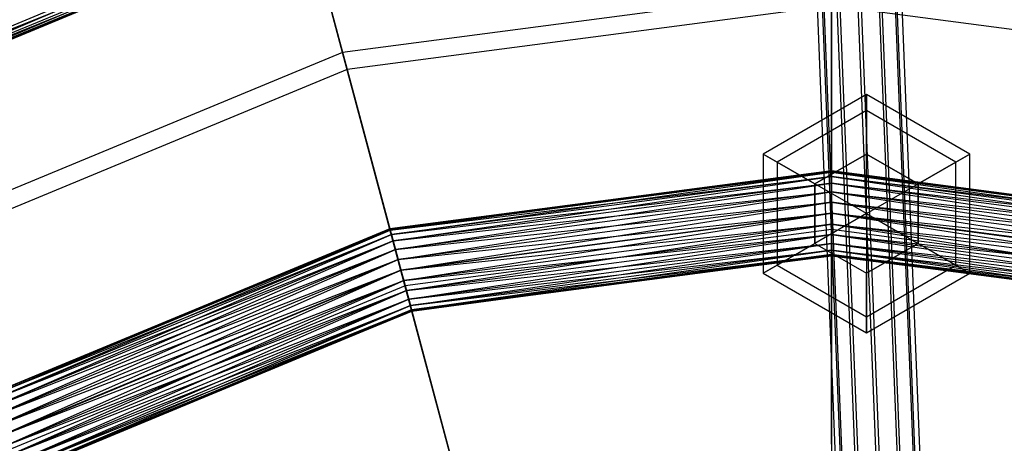
# Model space of a CAD drawing. Extents: x -602 to 3698, y -2150 to 2150.
# Drawn here: x 1384 to 1583, y 289 to 374 of the extents above; entities that cross this region are included whole.
import ezdxf

# ---------------------------------------------------------------- set-up
doc = ezdxf.new("R2010")
doc.units = 0

msp = doc.modelspace()

# ---------------------------------------------------------------- linework, layer by layer
at = {"color": 0}
for p, q in [((1567.998074, 25.79613, 2021.665881), (1549.479115, 490.392146, 606.683758)), ((1563.748074, 24.705644, 2021.337751), (1545.229115, 489.30166, 606.355628)), ((1572.248074, 24.705644, 2021.337751), (1553.729115, 489.30166, 606.355628)), ((1560.636858, 21.72638, 2020.441284), (1542.117899, 486.322396, 605.459161)), ((1575.35929, 21.72638, 2020.441284), (1556.840331, 486.322396, 605.459161)), ((1559.498074, 17.65663, 2019.216688), (1540.979115, 482.252646, 604.234564)), ((1576.498074, 17.65663, 2019.216688), (1557.979115, 482.252646, 604.234564)), ((1560.636858, 13.586881, 2017.992091), (1542.117899, 478.182897, 603.009967)), ((1575.35929, 13.586881, 2017.992091), (1556.840331, 478.182897, 603.009967)), ((1563.748074, 10.607617, 2017.095624), (1545.229115, 475.203633, 602.1135)), ((1567.998074, 9.517131, 2016.767494), (1549.479115, 474.113147, 601.785371)), ((1572.248074, 10.607617, 2017.095624), (1553.729115, 475.203633, 602.1135)), ((1449.48483, 367.570819, 408.859915), (1438.020955, 410.354583, 431.934391)), ((1439.034063, 406.573614, 441.198285), (1450.408429, 364.123898, 418.24701)), ((1441.547335, 397.286754, 809.759061), (1342.349244, 356.197559, 809.759061)), ((1441.547335, 397.286754, 797.738246), (1342.349244, 356.197559, 797.738246)), ((1343.030476, 355.01763, 807.998653), (1441.547335, 397.286754, 809.759061)), ((1342.349244, 356.197559, 797.738246), (1441.899967, 395.970714, 799.498653)), ((1441.899967, 395.970714, 807.998653), (1343.030476, 355.01763, 807.998653)), ((1441.899967, 395.970714, 799.498653), (1343.030476, 355.01763, 799.498653)), ((1343.030476, 355.01763, 799.498653), (1442.12164, 395.143417, 801.548691)), ((1343.458716, 354.275896, 805.948615), (1441.899967, 395.970714, 807.998653)), ((1442.12164, 395.143417, 805.948615), (1343.458716, 354.275896, 805.948615)), ((1442.12164, 395.143417, 801.548691), (1343.458716, 354.275896, 801.548691)), ((1343.458716, 354.275896, 801.548691), (1442.197249, 394.861242, 803.748653)), ((1343.604781, 354.022904, 803.748653), (1442.12164, 395.143417, 805.948615)), ((1442.197249, 394.861242, 803.748653), (1343.604781, 354.022904, 803.748653)), ((1547.984901, 380.538599, 408.859915), (1449.48483, 367.570819, 408.859915)), ((1547.984901, 335.130034, 388.066537), (1547.984901, 380.538599, 408.859915)), ((1547.984901, 376.970085, 418.24701), (1450.408429, 364.123898, 418.24701)), ((1645.561373, 364.123898, 418.24701), (1547.984901, 376.970085, 418.24701)), ((1547.984901, 376.970085, 418.24701), (1547.984901, 331.910086, 397.56581)), ((1449.48483, 367.570819, 408.859915), (1357.697376, 329.55121, 408.859915)), ((1461.237431, 323.709513, 388.066537), (1449.48483, 367.570819, 408.859915)), ((1450.408429, 364.123898, 418.24701), (1359.481633, 326.460786, 418.24701)), ((1450.408429, 364.123898, 418.24701), (1462.070815, 320.599282, 397.56581)), ((1555.018886, 359.133645, 1053.748653), (1534.234276, 347.133645, 1053.748653)), ((1555.018886, 355.918255, 1041.748653), (1555.018886, 359.133645, 1053.748653)), ((1575.803496, 347.133645, 1053.748653), (1555.018886, 359.133645, 1053.748653)), ((1555.018886, 359.133645, 1053.748653), (1555.018886, 355.918255, 1065.748653)), ((1555.018886, 355.918255, 1041.748653), (1537.018886, 345.52595, 1041.748653)), ((1555.018886, 355.918255, 1065.748653), (1537.018886, 345.52595, 1065.748653)), ((1555.018886, 347.133645, 1032.964044), (1555.018886, 355.918255, 1041.748653)), ((1573.018886, 345.52595, 1041.748653), (1555.018886, 355.918255, 1041.748653)), ((1573.018886, 345.52595, 1065.748653), (1555.018886, 355.918255, 1065.748653)), ((1555.018886, 355.918255, 1065.748653), (1555.018886, 347.133645, 1074.533263)), ((1537.018886, 345.52595, 1041.748653), (1534.234276, 347.133645, 1053.748653)), ((1534.234276, 347.133645, 1053.748653), (1537.018886, 345.52595, 1065.748653)), ((1534.234276, 347.133645, 1053.748653), (1534.234276, 323.133645, 1053.748653)), ((1555.018886, 347.133645, 1032.964044), (1544.626581, 341.133645, 1032.964044)), ((1544.626581, 341.133645, 1074.533263), (1555.018886, 347.133645, 1074.533263)), ((1565.411191, 341.133645, 1032.964044), (1555.018886, 347.133645, 1032.964044)), ((1555.018886, 347.133645, 1074.533263), (1565.411191, 341.133645, 1074.533263)), ((1555.018886, 335.133645, 1029.748653), (1555.018886, 347.133645, 1032.964044)), ((1555.018886, 335.133645, 1077.748653), (1555.018886, 347.133645, 1074.533263)), ((1573.018886, 345.52595, 1041.748653), (1575.803496, 347.133645, 1053.748653)), ((1575.803496, 347.133645, 1053.748653), (1573.018886, 345.52595, 1065.748653)), ((1575.803496, 323.133645, 1053.748653), (1575.803496, 347.133645, 1053.748653)), ((1544.626581, 341.133645, 1032.964044), (1537.018886, 345.52595, 1041.748653)), ((1537.018886, 345.52595, 1065.748653), (1544.626581, 341.133645, 1074.533263)), ((1537.018886, 345.52595, 1041.748653), (1537.018886, 324.741341, 1041.748653)), ((1537.018886, 345.52595, 1065.748653), (1537.018886, 324.741341, 1065.748653)), ((1565.411191, 341.133645, 1032.964044), (1573.018886, 345.52595, 1041.748653)), ((1573.018886, 345.52595, 1065.748653), (1565.411191, 341.133645, 1074.533263)), ((1573.018886, 324.741341, 1041.748653), (1573.018886, 345.52595, 1041.748653)), ((1573.018886, 324.741341, 1065.748653), (1573.018886, 345.52595, 1065.748653)), ((1548, 343.780484, 1053.748653), (1459.023063, 332.066448, 1053.748653)), ((1459.023063, 332.066448, 1053.748653), (1548, 343.488354, 1051.548691)), ((1459.098672, 331.784272, 1055.948615), (1548, 343.780484, 1053.748653)), ((1548, 343.488354, 1055.948615), (1459.098672, 331.784272, 1055.948615)), ((1548, 343.488354, 1051.548691), (1459.098672, 331.784272, 1051.548691)), ((1459.320346, 330.956975, 1057.998653), (1548, 343.488354, 1055.948615)), ((1548, 343.488354, 1051.548691), (1548, 343.780484, 1053.748653)), ((1548, 343.780484, 1053.748653), (1636.901328, 331.784272, 1051.548691)), ((1636.976937, 332.066448, 1053.748653), (1548, 343.780484, 1053.748653)), ((1548, 343.780484, 1053.748653), (1548, 343.488354, 1055.948615)), ((1636.901328, 331.784272, 1055.948615), (1548, 343.488354, 1055.948615)), ((1548, 343.488354, 1055.948615), (1548, 342.631873, 1057.998653)), ((1548, 342.631873, 1049.498653), (1548, 343.488354, 1051.548691)), ((1548, 343.488354, 1051.548691), (1636.679654, 330.956975, 1049.498653)), ((1636.901328, 331.784272, 1051.548691), (1548, 343.488354, 1051.548691)), ((1548, 343.488354, 1055.948615), (1636.976937, 332.066448, 1053.748653)), ((1459.098672, 331.784272, 1051.548691), (1548, 342.631873, 1049.498653)), ((1548, 342.631873, 1057.998653), (1459.320346, 330.956975, 1057.998653)), ((1548, 342.631873, 1049.498653), (1459.320346, 330.956975, 1049.498653)), ((1459.320346, 330.956975, 1049.498653), (1548, 341.269409, 1047.738246)), ((1459.672978, 329.640936, 1059.759061), (1548, 342.631873, 1057.998653)), ((1548, 341.269409, 1059.759061), (1459.672978, 329.640936, 1059.759061)), ((1548, 341.269409, 1047.738246), (1459.672978, 329.640936, 1047.738246)), ((1460.132536, 327.92584, 1061.109869), (1548, 341.269409, 1059.759061)), ((1544.626581, 341.133645, 1032.964044), (1544.626581, 329.133645, 1032.964044)), ((1544.626581, 329.133645, 1074.533263), (1544.626581, 341.133645, 1074.533263)), ((1555.018886, 335.133645, 1029.748653), (1544.626581, 341.133645, 1032.964044)), ((1555.018886, 335.133645, 1077.748653), (1544.626581, 341.133645, 1074.533263)), ((1548, 342.631873, 1057.998653), (1636.901328, 331.784272, 1055.948615)), ((1636.679654, 330.956975, 1057.998653), (1548, 342.631873, 1057.998653)), ((1548, 342.631873, 1057.998653), (1548, 341.269409, 1059.759061)), ((1548, 341.269409, 1047.738246), (1548, 342.631873, 1049.498653)), ((1548, 342.631873, 1049.498653), (1636.327022, 329.640936, 1047.738246)), ((1636.679654, 330.956975, 1049.498653), (1548, 342.631873, 1049.498653)), ((1548, 341.269409, 1059.759061), (1636.679654, 330.956975, 1057.998653)), ((1636.327022, 329.640936, 1059.759061), (1548, 341.269409, 1059.759061)), ((1548, 341.269409, 1059.759061), (1548, 339.493811, 1061.109869)), ((1548, 339.493811, 1046.387437), (1548, 341.269409, 1047.738246)), ((1548, 341.269409, 1047.738246), (1635.867464, 327.92584, 1046.387437)), ((1636.327022, 329.640936, 1047.738246), (1548, 341.269409, 1047.738246)), ((1555.018886, 335.133645, 1029.748653), (1565.411191, 341.133645, 1032.964044)), ((1555.018886, 335.133645, 1077.748653), (1565.411191, 341.133645, 1074.533263)), ((1565.411191, 329.133645, 1032.964044), (1565.411191, 341.133645, 1032.964044)), ((1565.411191, 341.133645, 1074.533263), (1565.411191, 329.133645, 1074.533263)), ((1459.672978, 329.640936, 1047.738246), (1548, 339.493811, 1046.387437)), ((1548, 339.493811, 1061.109869), (1460.132536, 327.92584, 1061.109869)), ((1548, 339.493811, 1046.387437), (1460.132536, 327.92584, 1046.387437)), ((1460.667703, 325.928568, 1061.959023), (1548, 339.493811, 1061.109869)), ((1548, 339.493811, 1061.109869), (1636.327022, 329.640936, 1059.759061)), ((1635.867464, 327.92584, 1061.109869), (1548, 339.493811, 1061.109869)), ((1548, 339.493811, 1061.109869), (1548, 337.426083, 1061.959023)), ((1548, 337.426083, 1045.538284), (1548, 339.493811, 1046.387437)), ((1548, 339.493811, 1046.387437), (1635.332297, 325.928568, 1045.538284)), ((1635.867464, 327.92584, 1046.387437), (1548, 339.493811, 1046.387437)), ((1460.132536, 327.92584, 1046.387437), (1548, 337.426083, 1045.538284)), ((1548, 337.426083, 1061.959023), (1460.667703, 325.928568, 1061.959023)), ((1548, 337.426083, 1045.538284), (1460.667703, 325.928568, 1045.538284)), ((1461.242009, 323.785231, 1062.248653), (1548, 337.426083, 1061.959023)), ((1548, 337.426083, 1061.959023), (1635.867464, 327.92584, 1061.109869)), ((1635.332297, 325.928568, 1061.959023), (1548, 337.426083, 1061.959023)), ((1548, 337.426083, 1061.959023), (1548, 335.207138, 1062.248653)), ((1548, 335.207138, 1045.248653), (1548, 337.426083, 1045.538284)), ((1548, 337.426083, 1045.538284), (1634.757991, 323.785231, 1045.248653)), ((1635.332297, 325.928568, 1045.538284), (1548, 337.426083, 1045.538284)), ((1460.667703, 325.928568, 1045.538284), (1548, 335.207138, 1045.248653)), ((1548, 335.207138, 1062.248653), (1461.242009, 323.785231, 1062.248653)), ((1548, 335.207138, 1045.248653), (1461.242009, 323.785231, 1045.248653)), ((1461.816314, 321.641895, 1061.959023), (1548, 335.207138, 1062.248653)), ((1548, 335.207138, 1062.248653), (1635.332297, 325.928568, 1061.959023)), ((1634.757991, 323.785231, 1062.248653), (1548, 335.207138, 1062.248653)), ((1548, 335.207138, 1062.248653), (1548, 332.988192, 1061.959023)), ((1548, 332.988192, 1045.538284), (1548, 335.207138, 1045.248653)), ((1548, 335.207138, 1045.248653), (1634.183686, 321.641895, 1045.538284)), ((1634.757991, 323.785231, 1045.248653), (1548, 335.207138, 1045.248653)), ((1547.984901, 335.130034, 388.066537), (1461.237431, 323.709513, 388.066537)), ((1555.018886, 335.133645, 1029.748653), (1544.626581, 329.133645, 1032.964044)), ((1555.018886, 335.133645, 1077.748653), (1544.626581, 329.133645, 1074.533263)), ((1547.984901, 288.723298, 369.608008), (1547.984901, 335.130034, 388.066537)), ((1634.732371, 323.709513, 388.066537), (1547.984901, 335.130034, 388.066537)), ((1555.018886, 335.133645, 1029.748653), (1555.018886, 323.133645, 1032.964044)), ((1555.018886, 335.133645, 1029.748653), (1565.411191, 329.133645, 1032.964044)), ((1555.018886, 335.133645, 1077.748653), (1555.018886, 323.133645, 1074.533263)), ((1555.018886, 335.133645, 1077.748653), (1565.411191, 329.133645, 1074.533263)), ((1459.023063, 332.066448, 1053.748653), (1376.109758, 297.722632, 1053.748653)), ((1376.109758, 297.722632, 1053.748653), (1459.098672, 331.784272, 1051.548691)), ((1376.255823, 297.46964, 1055.948615), (1459.023063, 332.066448, 1053.748653)), ((1459.098672, 331.784272, 1055.948615), (1376.255823, 297.46964, 1055.948615)), ((1459.098672, 331.784272, 1051.548691), (1376.255823, 297.46964, 1051.548691)), ((1376.684063, 296.727906, 1057.998653), (1459.098672, 331.784272, 1055.948615)), ((1459.098672, 331.784272, 1051.548691), (1459.023063, 332.066448, 1053.748653)), ((1459.023063, 332.066448, 1053.748653), (1459.098672, 331.784272, 1055.948615)), ((1459.098672, 331.784272, 1055.948615), (1459.320346, 330.956975, 1057.998653)), ((1459.320346, 330.956975, 1049.498653), (1459.098672, 331.784272, 1051.548691)), ((1461.242009, 323.785231, 1045.248653), (1548, 332.988192, 1045.538284)), ((1548, 332.988192, 1061.959023), (1461.816314, 321.641895, 1061.959023)), ((1548, 332.988192, 1045.538284), (1461.816314, 321.641895, 1045.538284)), ((1547.984901, 331.910086, 397.56581), (1462.070815, 320.599282, 397.56581)), ((1462.351481, 319.644623, 1061.109869), (1548, 332.988192, 1061.959023)), ((1633.898987, 320.599282, 397.56581), (1547.984901, 331.910086, 397.56581)), ((1547.984901, 331.910086, 397.56581), (1547.984901, 285.854432, 379.20846)), ((1548, 332.988192, 1061.959023), (1634.757991, 323.785231, 1062.248653)), ((1634.183686, 321.641895, 1061.959023), (1548, 332.988192, 1061.959023)), ((1548, 332.988192, 1061.959023), (1548, 330.920464, 1061.109869)), ((1548, 330.920464, 1046.387437), (1548, 332.988192, 1045.538284)), ((1548, 332.988192, 1045.538284), (1633.648519, 319.644623, 1046.387437)), ((1634.183686, 321.641895, 1045.538284), (1548, 332.988192, 1045.538284)), ((1376.255823, 297.46964, 1051.548691), (1459.320346, 330.956975, 1049.498653)), ((1459.320346, 330.956975, 1057.998653), (1376.684063, 296.727906, 1057.998653)), ((1459.320346, 330.956975, 1049.498653), (1376.684063, 296.727906, 1049.498653)), ((1376.684063, 296.727906, 1049.498653), (1459.672978, 329.640936, 1047.738246)), ((1377.365296, 295.547977, 1059.759061), (1459.320346, 330.956975, 1057.998653)), ((1459.672978, 329.640936, 1059.759061), (1377.365296, 295.547977, 1059.759061)), ((1459.672978, 329.640936, 1047.738246), (1377.365296, 295.547977, 1047.738246)), ((1378.253095, 294.010264, 1061.109869), (1459.672978, 329.640936, 1059.759061)), ((1459.320346, 330.956975, 1057.998653), (1459.672978, 329.640936, 1059.759061)), ((1459.672978, 329.640936, 1047.738246), (1459.320346, 330.956975, 1049.498653)), ((1459.672978, 329.640936, 1059.759061), (1460.132536, 327.92584, 1061.109869)), ((1460.132536, 327.92584, 1046.387437), (1459.672978, 329.640936, 1047.738246)), ((1461.816314, 321.641895, 1045.538284), (1548, 330.920464, 1046.387437)), ((1548, 330.920464, 1061.109869), (1462.351481, 319.644623, 1061.109869)), ((1548, 330.920464, 1046.387437), (1462.351481, 319.644623, 1046.387437)), ((1462.81104, 317.929527, 1059.759061), (1548, 330.920464, 1061.109869)), ((1548, 330.920464, 1061.109869), (1634.183686, 321.641895, 1061.959023)), ((1633.648519, 319.644623, 1061.109869), (1548, 330.920464, 1061.109869)), ((1548, 330.920464, 1061.109869), (1548, 329.144866, 1059.759061)), ((1548, 329.144866, 1047.738246), (1548, 330.920464, 1046.387437)), ((1548, 330.920464, 1046.387437), (1633.18896, 317.929527, 1047.738246)), ((1633.648519, 319.644623, 1046.387437), (1548, 330.920464, 1046.387437)), ((1377.365296, 295.547977, 1047.738246), (1460.132536, 327.92584, 1046.387437)), ((1460.132536, 327.92584, 1061.109869), (1378.253095, 294.010264, 1061.109869)), ((1460.132536, 327.92584, 1046.387437), (1378.253095, 294.010264, 1046.387437)), ((1379.286959, 292.21956, 1061.959023), (1460.132536, 327.92584, 1061.109869)), ((1460.132536, 327.92584, 1061.109869), (1460.667703, 325.928568, 1061.959023)), ((1460.667703, 325.928568, 1045.538284), (1460.132536, 327.92584, 1046.387437)), ((1462.351481, 319.644623, 1046.387437), (1548, 329.144866, 1047.738246)), ((1548, 329.144866, 1059.759061), (1462.81104, 317.929527, 1059.759061)), ((1548, 329.144866, 1047.738246), (1462.81104, 317.929527, 1047.738246)), ((1462.81104, 317.929527, 1047.738246), (1548, 327.782402, 1049.498653)), ((1463.163672, 316.613487, 1057.998653), (1548, 329.144866, 1059.759061)), ((1548, 327.782402, 1057.998653), (1463.163672, 316.613487, 1057.998653)), ((1548, 327.782402, 1049.498653), (1463.163672, 316.613487, 1049.498653)), ((1463.385345, 315.78619, 1055.948615), (1548, 327.782402, 1057.998653)), ((1544.626581, 329.133645, 1032.964044), (1537.018886, 324.741341, 1041.748653)), ((1537.018886, 324.741341, 1065.748653), (1544.626581, 329.133645, 1074.533263)), ((1544.626581, 329.133645, 1032.964044), (1555.018886, 323.133645, 1032.964044)), ((1544.626581, 329.133645, 1074.533263), (1555.018886, 323.133645, 1074.533263)), ((1548, 329.144866, 1059.759061), (1633.648519, 319.644623, 1061.109869)), ((1633.18896, 317.929527, 1059.759061), (1548, 329.144866, 1059.759061)), ((1548, 329.144866, 1059.759061), (1548, 327.782402, 1057.998653)), ((1548, 327.782402, 1049.498653), (1548, 329.144866, 1047.738246)), ((1548, 329.144866, 1047.738246), (1632.836328, 316.613487, 1049.498653)), ((1633.18896, 317.929527, 1047.738246), (1548, 329.144866, 1047.738246)), ((1548, 327.782402, 1057.998653), (1633.18896, 317.929527, 1059.759061)), ((1632.836328, 316.613487, 1057.998653), (1548, 327.782402, 1057.998653)), ((1548, 327.782402, 1057.998653), (1548, 326.925921, 1055.948615)), ((1548, 326.925921, 1051.548691), (1548, 327.782402, 1049.498653)), ((1548, 327.782402, 1049.498653), (1632.614655, 315.78619, 1051.548691)), ((1632.836328, 316.613487, 1049.498653), (1548, 327.782402, 1049.498653)), ((1555.018886, 323.133645, 1032.964044), (1565.411191, 329.133645, 1032.964044)), ((1565.411191, 329.133645, 1074.533263), (1555.018886, 323.133645, 1074.533263)), ((1565.411191, 329.133645, 1032.964044), (1573.018886, 324.741341, 1041.748653)), ((1573.018886, 324.741341, 1065.748653), (1565.411191, 329.133645, 1074.533263)), ((1378.253095, 294.010264, 1046.387437), (1460.667703, 325.928568, 1045.538284)), ((1460.667703, 325.928568, 1061.959023), (1379.286959, 292.21956, 1061.959023)), ((1460.667703, 325.928568, 1045.538284), (1379.286959, 292.21956, 1045.538284)), ((1380.396431, 290.297897, 1062.248653), (1460.667703, 325.928568, 1061.959023)), ((1460.667703, 325.928568, 1061.959023), (1461.242009, 323.785231, 1062.248653)), ((1461.242009, 323.785231, 1045.248653), (1460.667703, 325.928568, 1045.538284)), ((1463.163672, 316.613487, 1049.498653), (1548, 326.925921, 1051.548691)), ((1548, 326.925921, 1055.948615), (1463.385345, 315.78619, 1055.948615)), ((1548, 326.925921, 1051.548691), (1463.385345, 315.78619, 1051.548691)), ((1463.385345, 315.78619, 1051.548691), (1548, 326.633791, 1053.748653)), ((1463.460954, 315.504015, 1053.748653), (1548, 326.925921, 1055.948615)), ((1548, 326.633791, 1053.748653), (1463.460954, 315.504015, 1053.748653)), ((1548, 326.925921, 1055.948615), (1632.836328, 316.613487, 1057.998653)), ((1632.614655, 315.78619, 1055.948615), (1548, 326.925921, 1055.948615)), ((1548, 326.925921, 1055.948615), (1548, 326.633791, 1053.748653)), ((1548, 326.633791, 1053.748653), (1548, 326.925921, 1051.548691)), ((1548, 326.925921, 1051.548691), (1632.539046, 315.504015, 1053.748653)), ((1632.614655, 315.78619, 1051.548691), (1548, 326.925921, 1051.548691)), ((1548, 326.633791, 1053.748653), (1632.614655, 315.78619, 1055.948615)), ((1632.539046, 315.504015, 1053.748653), (1548, 326.633791, 1053.748653)), ((1379.286959, 292.21956, 1045.538284), (1461.242009, 323.785231, 1045.248653)), ((1461.242009, 323.785231, 1062.248653), (1380.396431, 290.297897, 1062.248653)), ((1461.242009, 323.785231, 1045.248653), (1380.396431, 290.297897, 1045.248653)), ((1461.237431, 323.709513, 388.066537), (1380.401659, 290.226239, 388.066537)), ((1381.505904, 288.376234, 1061.959023), (1461.242009, 323.785231, 1062.248653)), ((1473.248378, 278.884048, 369.608008), (1461.237431, 323.709513, 388.066537)), ((1461.242009, 323.785231, 1062.248653), (1461.816314, 321.641895, 1061.959023)), ((1461.816314, 321.641895, 1045.538284), (1461.242009, 323.785231, 1045.248653)), ((1537.018886, 324.741341, 1041.748653), (1534.234276, 323.133645, 1053.748653)), ((1534.234276, 323.133645, 1053.748653), (1537.018886, 324.741341, 1065.748653)), ((1537.018886, 324.741341, 1041.748653), (1555.018886, 314.349036, 1041.748653)), ((1537.018886, 324.741341, 1065.748653), (1555.018886, 314.349036, 1065.748653)), ((1555.018886, 314.349036, 1041.748653), (1573.018886, 324.741341, 1041.748653)), ((1555.018886, 314.349036, 1065.748653), (1573.018886, 324.741341, 1065.748653)), ((1573.018886, 324.741341, 1041.748653), (1575.803496, 323.133645, 1053.748653)), ((1575.803496, 323.133645, 1053.748653), (1573.018886, 324.741341, 1065.748653)), ((1380.396431, 290.297897, 1045.248653), (1461.816314, 321.641895, 1045.538284)), ((1461.816314, 321.641895, 1061.959023), (1381.505904, 288.376234, 1061.959023)), ((1461.816314, 321.641895, 1045.538284), (1381.505904, 288.376234, 1045.538284)), ((1382.539768, 286.585529, 1061.109869), (1461.816314, 321.641895, 1061.959023)), ((1461.816314, 321.641895, 1061.959023), (1462.351481, 319.644623, 1061.109869)), ((1462.351481, 319.644623, 1046.387437), (1461.816314, 321.641895, 1045.538284)), ((1534.234276, 323.133645, 1053.748653), (1555.018886, 311.133645, 1053.748653)), ((1555.018886, 311.133645, 1053.748653), (1575.803496, 323.133645, 1053.748653)), ((1555.018886, 323.133645, 1032.964044), (1555.018886, 314.349036, 1041.748653)), ((1555.018886, 314.349036, 1065.748653), (1555.018886, 323.133645, 1074.533263)), ((1381.505904, 288.376234, 1045.538284), (1462.351481, 319.644623, 1046.387437)), ((1462.070815, 320.599282, 397.56581), (1382.011632, 287.437682, 397.56581)), ((1462.351481, 319.644623, 1061.109869), (1382.539768, 286.585529, 1061.109869)), ((1462.351481, 319.644623, 1046.387437), (1382.539768, 286.585529, 1046.387437)), ((1383.427567, 285.047816, 1059.759061), (1462.351481, 319.644623, 1061.109869)), ((1462.070815, 320.599282, 397.56581), (1473.990896, 276.112936, 379.20846)), ((1462.351481, 319.644623, 1061.109869), (1462.81104, 317.929527, 1059.759061)), ((1462.81104, 317.929527, 1047.738246), (1462.351481, 319.644623, 1046.387437)), ((1382.539768, 286.585529, 1046.387437), (1462.81104, 317.929527, 1047.738246)), ((1462.81104, 317.929527, 1059.759061), (1383.427567, 285.047816, 1059.759061)), ((1462.81104, 317.929527, 1047.738246), (1383.427567, 285.047816, 1047.738246)), ((1384.108799, 283.867887, 1057.998653), (1462.81104, 317.929527, 1059.759061)), ((1462.81104, 317.929527, 1059.759061), (1463.163672, 316.613487, 1057.998653)), ((1463.163672, 316.613487, 1049.498653), (1462.81104, 317.929527, 1047.738246)), ((1383.427567, 285.047816, 1047.738246), (1463.163672, 316.613487, 1049.498653)), ((1463.163672, 316.613487, 1057.998653), (1384.108799, 283.867887, 1057.998653)), ((1463.163672, 316.613487, 1049.498653), (1384.108799, 283.867887, 1049.498653)), ((1384.108799, 283.867887, 1049.498653), (1463.385345, 315.78619, 1051.548691)), ((1384.537039, 283.126153, 1055.948615), (1463.163672, 316.613487, 1057.998653)), ((1463.385345, 315.78619, 1055.948615), (1384.537039, 283.126153, 1055.948615)), ((1463.385345, 315.78619, 1051.548691), (1384.537039, 283.126153, 1051.548691)), ((1384.537039, 283.126153, 1051.548691), (1463.460954, 315.504015, 1053.748653)), ((1384.683104, 282.873161, 1053.748653), (1463.385345, 315.78619, 1055.948615)), ((1463.460954, 315.504015, 1053.748653), (1384.683104, 282.873161, 1053.748653)), ((1463.163672, 316.613487, 1057.998653), (1463.385345, 315.78619, 1055.948615)), ((1463.385345, 315.78619, 1051.548691), (1463.163672, 316.613487, 1049.498653)), ((1463.385345, 315.78619, 1055.948615), (1463.460954, 315.504015, 1053.748653)), ((1463.460954, 315.504015, 1053.748653), (1463.385345, 315.78619, 1051.548691)), ((1555.018886, 314.349036, 1041.748653), (1555.018886, 311.133645, 1053.748653)), ((1555.018886, 311.133645, 1053.748653), (1555.018886, 314.349036, 1065.748653))]:
    msp.add_line(p, q, dxfattribs=at)

doc.saveas('drawing.dxf')
